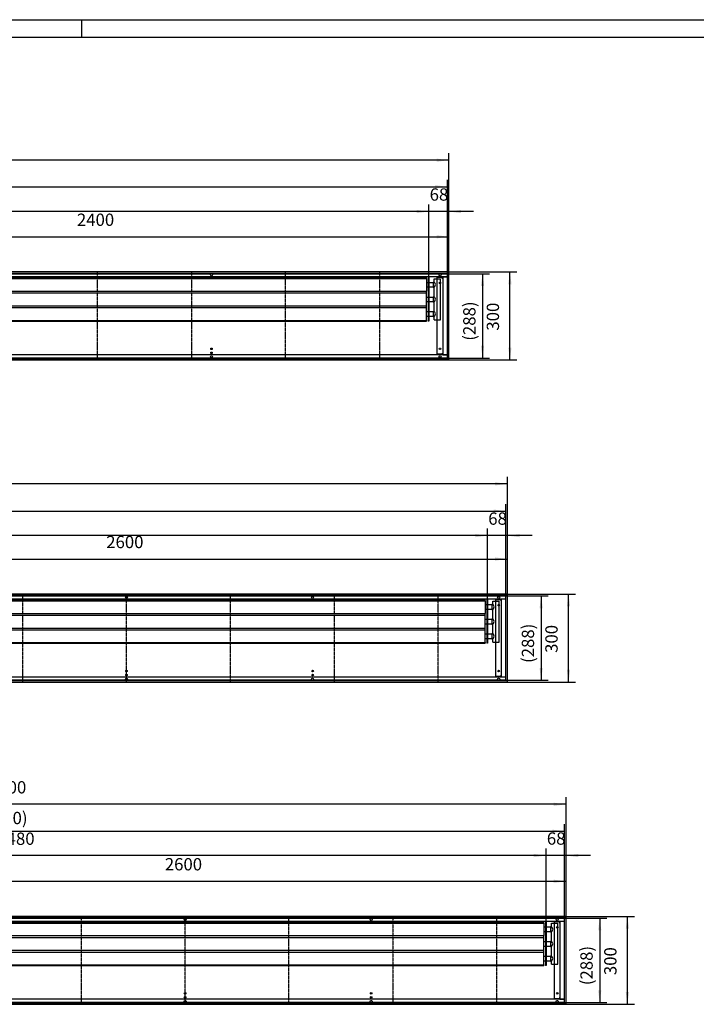
# Model space of a CAD drawing. Units: millimetres. Extents: x 206 to 10298, y -3925 to 3203.
# Drawn here: x 2515 to 4825, y -158 to 3203 of the extents above; entities that cross this region are included whole.
import ezdxf

# ---------------------------------------------------------------- set-up
doc = ezdxf.new("R2010")
doc.units = ezdxf.units.MM
doc.linetypes.add('DOT_CENTER', pattern=[14, 12, -1, 0, -1])
doc.layers.add('1', color=7, linetype='Continuous')
doc.styles.add('CONVERTER_11', font='txt.shx', dxfattribs={"width": 0.9})
doc.dimstyles.new('ME10_DIM_64', dxfattribs={"dimtxt": 42, "dimasz": 42, "dimexe": 24, "dimexo": 0, "dimgap": 24, "dimtad": 1, "dimdsep": 46, "dimtxsty": 'CONVERTER_11', "dimsah": 1, "dimcen": 0.09, "dimclrd": 2, "dimclre": 2, "dimclrt": 3, "dimadec": 0, "dimazin": 0, "dimtfac": 1, "dimtdec": 4, "dimtix": 1, "dimtmove": 0, "dimatfit": 3, "dimfxl": 1, "dimtolj": 1, "dimtzin": 0, "dimarcsym": 0})
doc.dimstyles.new('ME10_DIM_65', dxfattribs={"dimtxt": 42, "dimasz": 42, "dimexe": 24, "dimexo": 0, "dimgap": 24, "dimtad": 1, "dimdsep": 46, "dimtxsty": 'CONVERTER_11', "dimsah": 1, "dimcen": 0.09, "dimclrd": 2, "dimclre": 2, "dimclrt": 3, "dimadec": 0, "dimazin": 0, "dimtfac": 1, "dimtdec": 4, "dimtix": 1, "dimtmove": 0, "dimatfit": 3, "dimfxl": 1, "dimtolj": 1, "dimtzin": 0, "dimarcsym": 0})
doc.dimstyles.new('ME10_DIM_66', dxfattribs={"dimtxt": 42, "dimasz": 42, "dimexe": 24, "dimexo": 0, "dimgap": 24, "dimtad": 1, "dimdsep": 46, "dimtxsty": 'CONVERTER_11', "dimsah": 1, "dimcen": 0.09, "dimclrd": 2, "dimclre": 2, "dimclrt": 3, "dimadec": 0, "dimazin": 0, "dimtfac": 1, "dimtdec": 4, "dimtix": 1, "dimtmove": 0, "dimatfit": 3, "dimfxl": 1, "dimtolj": 1, "dimtzin": 0, "dimarcsym": 0})
doc.dimstyles.new('ME10_DIM_67', dxfattribs={"dimtxt": 42, "dimasz": 42, "dimexe": 24, "dimexo": 0, "dimgap": 24, "dimtad": 1, "dimdsep": 46, "dimtxsty": 'CONVERTER_11', "dimsah": 1, "dimcen": 0.09, "dimclrd": 2, "dimclre": 2, "dimclrt": 3, "dimadec": 0, "dimazin": 0, "dimtfac": 1, "dimtdec": 4, "dimtix": 1, "dimtmove": 0, "dimatfit": 3, "dimfxl": 1, "dimtolj": 1, "dimtzin": 0, "dimarcsym": 0})
doc.dimstyles.new('ME10_DIM_69', dxfattribs={"dimtxt": 42, "dimasz": 42, "dimexe": 24, "dimexo": 0, "dimgap": 24, "dimtad": 1, "dimdsep": 46, "dimtxsty": 'CONVERTER_11', "dimsah": 1, "dimcen": 0.09, "dimclrd": 2, "dimclre": 2, "dimclrt": 3, "dimadec": 0, "dimazin": 0, "dimtfac": 1, "dimtdec": 4, "dimtix": 1, "dimtmove": 0, "dimatfit": 3, "dimfxl": 1, "dimtolj": 1, "dimtzin": 0, "dimarcsym": 0})
doc.dimstyles.new('ME10_DIM_70', dxfattribs={"dimtxt": 42, "dimasz": 42, "dimexe": 24, "dimexo": 0, "dimgap": 24, "dimtad": 1, "dimdsep": 46, "dimtxsty": 'CONVERTER_11', "dimsah": 1, "dimcen": 0.09, "dimclrd": 2, "dimclre": 2, "dimclrt": 3, "dimadec": 0, "dimazin": 0, "dimtfac": 1, "dimtdec": 4, "dimtix": 1, "dimtmove": 0, "dimatfit": 3, "dimfxl": 1, "dimtolj": 1, "dimtzin": 0, "dimarcsym": 0})
doc.dimstyles.new('ME10_DIM_71', dxfattribs={"dimtxt": 42, "dimasz": 42, "dimexe": 24, "dimexo": 0, "dimgap": 24, "dimtad": 1, "dimdsep": 46, "dimtxsty": 'CONVERTER_11', "dimsah": 1, "dimcen": 0.09, "dimclrd": 2, "dimclre": 2, "dimclrt": 3, "dimadec": 0, "dimazin": 0, "dimtfac": 1, "dimtdec": 4, "dimtix": 1, "dimtmove": 0, "dimatfit": 3, "dimfxl": 1, "dimtolj": 1, "dimtzin": 0, "dimarcsym": 0})
doc.dimstyles.new('ME10_DIM_73', dxfattribs={"dimtxt": 42, "dimasz": 42, "dimexe": 24, "dimexo": 0, "dimgap": 24, "dimtad": 1, "dimdsep": 46, "dimtxsty": 'CONVERTER_11', "dimsah": 1, "dimcen": 0.09, "dimclrd": 2, "dimclre": 2, "dimclrt": 3, "dimadec": 0, "dimazin": 0, "dimtfac": 1, "dimtdec": 4, "dimtix": 1, "dimtmove": 0, "dimatfit": 3, "dimfxl": 1, "dimtolj": 1, "dimtzin": 0, "dimarcsym": 0})
doc.dimstyles.new('ME10_DIM_74', dxfattribs={"dimtxt": 42, "dimasz": 42, "dimexe": 24, "dimexo": 0, "dimgap": 24, "dimtad": 1, "dimdsep": 46, "dimtxsty": 'CONVERTER_11', "dimsah": 1, "dimcen": 0.09, "dimclrd": 2, "dimclre": 2, "dimclrt": 3, "dimadec": 0, "dimazin": 0, "dimtfac": 1, "dimtdec": 4, "dimtix": 1, "dimtmove": 0, "dimatfit": 3, "dimfxl": 1, "dimtolj": 1, "dimtzin": 0, "dimarcsym": 0})
doc.dimstyles.new('ME10_DIM_75', dxfattribs={"dimtxt": 42, "dimasz": 42, "dimexe": 24, "dimexo": 0, "dimgap": 24, "dimtad": 1, "dimdsep": 46, "dimtxsty": 'CONVERTER_11', "dimsah": 1, "dimcen": 0.09, "dimclrd": 2, "dimclre": 2, "dimclrt": 3, "dimadec": 0, "dimazin": 0, "dimtfac": 1, "dimtdec": 4, "dimtix": 1, "dimtmove": 0, "dimatfit": 3, "dimfxl": 1, "dimtolj": 1, "dimtzin": 0, "dimarcsym": 0})
doc.dimstyles.new('ME10_DIM_76', dxfattribs={"dimtxt": 42, "dimasz": 42, "dimexe": 24, "dimexo": 0, "dimgap": 24, "dimtad": 1, "dimdsep": 46, "dimtxsty": 'CONVERTER_11', "dimsah": 1, "dimcen": 0.09, "dimclrd": 2, "dimclre": 2, "dimclrt": 3, "dimadec": 0, "dimazin": 0, "dimtfac": 1, "dimtdec": 4, "dimtix": 1, "dimtmove": 0, "dimatfit": 3, "dimfxl": 1, "dimtolj": 1, "dimtzin": 0, "dimarcsym": 0})
doc.dimstyles.new('ME10_DIM_78', dxfattribs={"dimtxt": 42, "dimasz": 42, "dimexe": 24, "dimexo": 0, "dimgap": 24, "dimtad": 1, "dimdsep": 46, "dimtxsty": 'CONVERTER_11', "dimsah": 1, "dimcen": 0.09, "dimclrd": 2, "dimclre": 2, "dimclrt": 3, "dimadec": 0, "dimazin": 0, "dimtfac": 1, "dimtdec": 4, "dimtix": 1, "dimtmove": 0, "dimatfit": 3, "dimfxl": 1, "dimtolj": 1, "dimtzin": 0, "dimarcsym": 0})
doc.dimstyles.new('ME10_DIM_79', dxfattribs={"dimtxt": 42, "dimasz": 42, "dimexe": 24, "dimexo": 0, "dimgap": 24, "dimtad": 1, "dimdsep": 46, "dimtxsty": 'CONVERTER_11', "dimsah": 1, "dimcen": 0.09, "dimclrd": 2, "dimclre": 2, "dimclrt": 3, "dimadec": 0, "dimazin": 0, "dimtfac": 1, "dimtdec": 4, "dimtix": 1, "dimtmove": 0, "dimatfit": 3, "dimfxl": 1, "dimtolj": 1, "dimtzin": 0, "dimarcsym": 0})
doc.dimstyles.new('ME10_DIM_80', dxfattribs={"dimtxt": 42, "dimasz": 42, "dimexe": 24, "dimexo": 0, "dimgap": 24, "dimtad": 1, "dimdsep": 46, "dimtxsty": 'CONVERTER_11', "dimsah": 1, "dimcen": 0.09, "dimclrd": 2, "dimclre": 2, "dimclrt": 3, "dimadec": 0, "dimazin": 0, "dimtfac": 1, "dimtdec": 4, "dimtix": 1, "dimtmove": 0, "dimatfit": 3, "dimfxl": 1, "dimtolj": 1, "dimtzin": 0, "dimarcsym": 0})
doc.dimstyles.new('ME10_DIM_82', dxfattribs={"dimtxt": 42, "dimasz": 42, "dimexe": 24, "dimexo": 0, "dimgap": 24, "dimtad": 1, "dimdsep": 46, "dimtxsty": 'CONVERTER_11', "dimsah": 1, "dimcen": 0.09, "dimclrd": 2, "dimclre": 2, "dimclrt": 3, "dimadec": 0, "dimazin": 0, "dimtfac": 1, "dimtdec": 4, "dimtix": 1, "dimtmove": 0, "dimatfit": 3, "dimfxl": 1, "dimtolj": 1, "dimtzin": 0, "dimarcsym": 0})
doc.dimstyles.new('ME10_DIM_83', dxfattribs={"dimtxt": 42, "dimasz": 42, "dimexe": 24, "dimexo": 0, "dimgap": 24, "dimtad": 1, "dimdsep": 46, "dimtxsty": 'CONVERTER_11', "dimsah": 1, "dimcen": 0.09, "dimclrd": 2, "dimclre": 2, "dimclrt": 3, "dimadec": 0, "dimazin": 0, "dimtfac": 1, "dimtdec": 4, "dimtix": 1, "dimtmove": 0, "dimatfit": 3, "dimfxl": 1, "dimtolj": 1, "dimtzin": 0, "dimarcsym": 0})
doc.dimstyles.new('ME10_DIM_84', dxfattribs={"dimtxt": 42, "dimasz": 42, "dimexe": 24, "dimexo": 0, "dimgap": 24, "dimtad": 1, "dimdsep": 46, "dimtxsty": 'CONVERTER_11', "dimsah": 1, "dimcen": 0.09, "dimclrd": 2, "dimclre": 2, "dimclrt": 3, "dimadec": 0, "dimazin": 0, "dimtfac": 1, "dimtdec": 4, "dimtix": 1, "dimtmove": 0, "dimatfit": 3, "dimfxl": 1, "dimtolj": 1, "dimtzin": 0, "dimarcsym": 0})
doc.dimstyles.new('ME10_DIM_85', dxfattribs={"dimtxt": 42, "dimasz": 42, "dimexe": 24, "dimexo": 0, "dimgap": 24, "dimtad": 1, "dimdsep": 46, "dimtxsty": 'CONVERTER_11', "dimsah": 1, "dimcen": 0.09, "dimclrd": 2, "dimclre": 2, "dimclrt": 3, "dimadec": 0, "dimazin": 0, "dimtfac": 1, "dimtdec": 4, "dimtix": 1, "dimtmove": 0, "dimatfit": 3, "dimfxl": 1, "dimtolj": 1, "dimtzin": 0, "dimarcsym": 0})
doc.dimstyles.new('ME10_DIM_87', dxfattribs={"dimtxt": 42, "dimasz": 42, "dimexe": 24, "dimexo": 0, "dimgap": 24, "dimtad": 1, "dimdsep": 46, "dimtxsty": 'CONVERTER_11', "dimsah": 1, "dimcen": 0.09, "dimclrd": 2, "dimclre": 2, "dimclrt": 3, "dimadec": 0, "dimazin": 0, "dimtfac": 1, "dimtdec": 4, "dimtix": 1, "dimtmove": 0, "dimatfit": 3, "dimfxl": 1, "dimtolj": 1, "dimtzin": 0, "dimarcsym": 0})
doc.dimstyles.new('ME10_DIM_88', dxfattribs={"dimtxt": 42, "dimasz": 42, "dimexe": 24, "dimexo": 0, "dimgap": 24, "dimtad": 1, "dimdsep": 46, "dimtxsty": 'CONVERTER_11', "dimsah": 1, "dimcen": 0.09, "dimclrd": 2, "dimclre": 2, "dimclrt": 3, "dimadec": 0, "dimazin": 0, "dimtfac": 1, "dimtdec": 4, "dimtix": 1, "dimtmove": 0, "dimatfit": 3, "dimfxl": 1, "dimtolj": 1, "dimtzin": 0, "dimarcsym": 0})
doc.dimstyles.new('ME10_DIM_89', dxfattribs={"dimtxt": 42, "dimasz": 42, "dimexe": 24, "dimexo": 0, "dimgap": 24, "dimtad": 1, "dimdsep": 46, "dimtxsty": 'CONVERTER_11', "dimsah": 1, "dimcen": 0.09, "dimclrd": 2, "dimclre": 2, "dimclrt": 3, "dimadec": 0, "dimazin": 0, "dimtfac": 1, "dimtdec": 4, "dimtix": 1, "dimtmove": 0, "dimatfit": 3, "dimfxl": 1, "dimtolj": 1, "dimtzin": 0, "dimarcsym": 0})

# ---------------------------------------------------------------- blocks, each defined once
blk = doc.blocks.new('Wanne_03', base_point=(580, -158))
at = {"color": 3, "linetype": 'Continuous'}
for p, q in [((4380, 142), (580, 142)), ((4380, 137), (580, 137)), ((4380, -158), (4380, 142)), ((4375, 125), (585, 125)), ((4356.3, 123), (4340.3, 123)), ((4340.3, -139), (4340.3, 123)), ((4356.3, 123), (4356.3, 121)), ((4356.3, 121), (4359, 121)), ((4359, 124.7), (4359, -140.7)), ((4375, 124.7), (4359, 124.7)), ((580, -153), (4380, -153)), ((4375, -141), (585, -141)), ((4356.3, -139), (4340.3, -139)), ((4356.3, -137), (4356.3, -139)), ((4359, -137), (4356.3, -137)), ((4359, -140.7), (4375, -140.7))]:
    blk.add_line(p, q, dxfattribs=at)
for centre, radius in [((3080, 132), 3.55), ((3715, 132), 3.55), ((4350, 132), 3.55), ((4350, 104.5), 2.75), ((3080, -134.2), 2.75), ((3715, -134.2), 2.75), ((4350, -120.5), 2.75), ((3080, -148), 3.55), ((3715, -148), 3.55), ((4350, -148), 3.55)]:
    blk.add_circle(centre, radius, dxfattribs=at)
at = {"layer": '1', "color": 2, "linetype": 'Continuous'}
for p, q in [((585, 136), (4375, 136)), ((4375, -152), (585, -152))]:
    blk.add_line(p, q, dxfattribs=at)
at = {"layer": '1', "color": 2, "linetype": 'DOT_CENTER'}
for p, q in [((2725.5, 142), (2725.5, -158)), ((3080, -158), (3080, 137.6)), ((3434.5, -158), (3434.5, 142)), ((3789, 142), (3789, -158)), ((4143.5, -158), (4143.5, 142))]:
    blk.add_line(p, q, dxfattribs=at)
at = {"layer": '1', "color": 3, "linetype": 'Continuous'}
for p, q in [((4375, -153), (4375, 137)), ((580, -158), (4380, -158))]:
    blk.add_line(p, q, dxfattribs=at)
for centre in [(3080, -120.5), (3715, -120.5)]:
    blk.add_circle(centre, 2.75, dxfattribs=at)
blk = doc.blocks.new('*D84')
at = {"layer": '1', "color": 2, "linetype": 'Continuous'}
for p, q in [((4380, 142), (4613.4, 142)), ((4589.4, -158), (4589.4, 142)), ((4380, -158), (4613.4, -158))]:
    blk.add_line(p, q, dxfattribs=at)
at = {"layer": '1', "color": 2}
for points in [[(4594.9, 100), (4583.8, 100), (4589.4, 142)], [(4583.8, -116), (4594.9, -116), (4589.4, -158)]]:
    blk.add_solid(points, dxfattribs=at)
at = {"layer": '1', "color": 3, "insert": (4565.4, -58.4), "char_height": 42, "attachment_point": 7, "rotation": 90, "line_spacing_factor": 0.60024, "style": 'CONVERTER_11'}
blk.add_mtext('300', dxfattribs=at)
blk = doc.blocks.new('*D85')
at = {"layer": '1', "color": 2, "linetype": 'Continuous'}
for p, q in [((4375, 136), (4519, 136)), ((4495, 136), (4495, -152)), ((4375, -152), (4519, -152))]:
    blk.add_line(p, q, dxfattribs=at)
at = {"layer": '1', "color": 2}
for points in [[(4500.5, 94), (4489.5, 94), (4495, 136)], [(4489.5, -110), (4500.5, -110), (4495, -152)]]:
    blk.add_solid(points, dxfattribs=at)
at = {"layer": '1', "color": 3, "insert": (4471, -92.8), "char_height": 42, "attachment_point": 7, "rotation": 90, "line_spacing_factor": 0.60024, "style": 'CONVERTER_11'}
blk.add_mtext('\\C3;(\\C3;288\\C3;)', dxfattribs=at)
blk = doc.blocks.new('*D86')
at = {"layer": '1', "color": 2, "linetype": 'Continuous'}
for p, q in [((580, 142), (580, 548.7)), ((4380, 142), (4380, 548.7)), ((4380, 524.7), (580, 524.7))]:
    blk.add_line(p, q, dxfattribs=at)
at = {"layer": '1', "color": 2}
for points in [[(622, 530.2), (622, 519.1), (580, 524.7)], [(4338, 519.1), (4338, 530.2), (4380, 524.7)]]:
    blk.add_solid(points, dxfattribs=at)
at = {"layer": '1', "color": 3, "insert": (2410.7, 548.7), "char_height": 42, "attachment_point": 7, "rotation": 0.0001, "line_spacing_factor": 0.60024, "style": 'CONVERTER_11'}
blk.add_mtext('3800', dxfattribs=at)
blk = doc.blocks.new('*D87')
at = {"layer": '1', "color": 2, "linetype": 'Continuous'}
for p, q in [((585, 136), (585, 456.9)), ((4375, 137), (4375, 456.9)), ((585, 432.9), (4375, 432.9))]:
    blk.add_line(p, q, dxfattribs=at)
at = {"layer": '1', "color": 2}
for points in [[(627, 438.4), (627, 427.4), (585, 432.9)], [(4333, 427.4), (4333, 438.4), (4375, 432.9)]]:
    blk.add_solid(points, dxfattribs=at)
at = {"layer": '1', "color": 3, "insert": (2376.3, 456.9), "char_height": 42, "attachment_point": 7, "rotation": 0.0001, "line_spacing_factor": 0.60024, "style": 'CONVERTER_11'}
blk.add_mtext('\\C3;(\\C3;3790\\C3;)', dxfattribs=at)
blk = doc.blocks.new('*D89')
at = {"layer": '1', "color": 2, "linetype": 'Continuous'}
for p, q in [((832, 122.2), (832, 373.7)), ((4312, 122.5), (4312, 373.7)), ((4312, 349.7), (832, 349.7))]:
    blk.add_line(p, q, dxfattribs=at)
at = {"layer": '1', "color": 2}
for points in [[(874, 355.3), (874, 344.2), (832, 349.7)], [(4270, 344.2), (4270, 355.3), (4312, 349.7)]]:
    blk.add_solid(points, dxfattribs=at)
at = {"layer": '1', "color": 3, "insert": (2244.9, 386.3), "char_height": 42, "attachment_point": 7, "rotation": 0.0001, "line_spacing_factor": 0.60024, "style": 'CONVERTER_11'}
blk.add_mtext('\\C3;berippte Länge=\\C3;3480', dxfattribs=at)
blk = doc.blocks.new('*D90')
at = {"layer": '1', "color": 2, "linetype": 'Continuous'}
for p, q in [((4312, 122.5), (4312, 373.7)), ((4380, 142), (4380, 373.7)), ((4312, 349.7), (4228, 349.7)), ((4380, 349.7), (4312, 349.7)), ((4464, 349.7), (4380, 349.7))]:
    blk.add_line(p, q, dxfattribs=at)
at = {"layer": '1', "color": 2}
for points in [[(4270, 344.2), (4270, 355.3), (4312, 349.7)], [(4422, 355.3), (4422, 344.2), (4380, 349.7)]]:
    blk.add_solid(points, dxfattribs=at)
at = {"layer": '1', "color": 3, "insert": (4314.5, 373.7), "char_height": 42, "attachment_point": 7, "rotation": 0.0001, "line_spacing_factor": 0.60024, "style": 'CONVERTER_11'}
blk.add_mtext('68', dxfattribs=at)
blk = doc.blocks.new('*D91')
at = {"layer": '1', "color": 2, "linetype": 'Continuous'}
for p, q in [((1780, 137), (1780, 286)), ((4380, 142), (4380, 286)), ((1780, 262), (4380, 262))]:
    blk.add_line(p, q, dxfattribs=at)
at = {"layer": '1', "color": 2}
for points in [[(1822, 267.5), (1822, 256.5), (1780, 262)], [(4338, 256.5), (4338, 267.5), (4380, 262)]]:
    blk.add_solid(points, dxfattribs=at)
at = {"layer": '1', "color": 3, "insert": (3010.7, 286), "char_height": 42, "attachment_point": 7, "rotation": 0.0001, "line_spacing_factor": 0.60024, "style": 'CONVERTER_11'}
blk.add_mtext('2600', dxfattribs=at)
blk = doc.blocks.new('Wanne_02', base_point=(580, 942))
at = {"color": 3, "linetype": 'Continuous'}
for p, q in [((4180, 1242), (580, 1242)), ((4180, 1237), (580, 1237)), ((4175, 1225), (585, 1225)), ((4140.3, 961), (4140.3, 1223)), ((4156.3, 1223), (4140.3, 1223)), ((4156.3, 1223), (4156.3, 1221)), ((4156.3, 1221), (4159, 1221)), ((4159, 1224.7), (4159, 959.3)), ((4175, 1224.7), (4159, 1224.7)), ((4180, 942), (4180, 1242)), ((580, 947), (4180, 947)), ((4175, 959), (585, 959)), ((4156.3, 961), (4140.3, 961)), ((4159, 963), (4156.3, 963)), ((4156.3, 963), (4156.3, 961)), ((4159, 959.3), (4175, 959.3))]:
    blk.add_line(p, q, dxfattribs=at)
for centre, radius in [((2880, 1232), 3.55), ((3515, 1232), 3.55), ((4150, 1232), 3.55), ((4150, 1204.5), 2.75), ((4150, 979.5), 2.75), ((2880, 952), 3.55), ((2880, 965.8), 2.75), ((3515, 952), 3.55), ((3515, 965.8), 2.75), ((4150, 952), 3.55)]:
    blk.add_circle(centre, radius, dxfattribs=at)
at = {"layer": '1', "color": 2, "linetype": 'Continuous'}
for p, q in [((585, 1236), (4175, 1236)), ((4175, 948), (585, 948))]:
    blk.add_line(p, q, dxfattribs=at)
at = {"layer": '1', "color": 2, "linetype": 'DOT_CENTER'}
for p, q in [((2525.5, 1242), (2525.5, 942)), ((2880, 942), (2880, 1237.6)), ((3234.5, 942), (3234.5, 1242)), ((3589, 1242), (3589, 942)), ((3943.5, 942), (3943.5, 1242))]:
    blk.add_line(p, q, dxfattribs=at)
at = {"layer": '1', "color": 3, "linetype": 'Continuous'}
for p, q in [((4175, 947), (4175, 1237)), ((580, 942), (4180, 942))]:
    blk.add_line(p, q, dxfattribs=at)
for centre in [(2880, 979.5), (3515, 979.5)]:
    blk.add_circle(centre, 2.75, dxfattribs=at)
blk = doc.blocks.new('*D93')
at = {"layer": '1', "color": 2, "linetype": 'Continuous'}
for p, q in [((4180, 1242), (4412.5, 1242)), ((4388.5, 942), (4388.5, 1242)), ((4180, 942), (4412.5, 942))]:
    blk.add_line(p, q, dxfattribs=at)
at = {"layer": '1', "color": 2}
for points in [[(4394.1, 1200), (4383, 1200), (4388.5, 1242)], [(4383, 984), (4394.1, 984), (4388.5, 942)]]:
    blk.add_solid(points, dxfattribs=at)
at = {"layer": '1', "color": 3, "insert": (4364.5, 1041.6), "char_height": 42, "attachment_point": 7, "rotation": 90, "line_spacing_factor": 0.60024, "style": 'CONVERTER_11'}
blk.add_mtext('300', dxfattribs=at)
blk = doc.blocks.new('*D94')
at = {"layer": '1', "color": 2, "linetype": 'Continuous'}
for p, q in [((4175, 1236), (4319, 1236)), ((4295, 1236), (4295, 948)), ((4175, 948), (4319, 948))]:
    blk.add_line(p, q, dxfattribs=at)
at = {"layer": '1', "color": 2}
for points in [[(4300.5, 1194), (4289.5, 1194), (4295, 1236)], [(4289.5, 990), (4300.5, 990), (4295, 948)]]:
    blk.add_solid(points, dxfattribs=at)
at = {"layer": '1', "color": 3, "insert": (4271, 1007.2), "char_height": 42, "attachment_point": 7, "rotation": 90, "line_spacing_factor": 0.60024, "style": 'CONVERTER_11'}
blk.add_mtext('\\C3;(\\C3;288\\C3;)', dxfattribs=at)
blk = doc.blocks.new('*D95')
at = {"layer": '1', "color": 2, "linetype": 'Continuous'}
for p, q in [((580, 1242), (580, 1642.6)), ((4180, 1618.6), (580, 1618.6)), ((4180, 1242), (4180, 1642.6))]:
    blk.add_line(p, q, dxfattribs=at)
at = {"layer": '1', "color": 2}
for points in [[(622, 1624.2), (622, 1613.1), (580, 1618.6)], [(4138, 1613.1), (4138, 1624.2), (4180, 1618.6)]]:
    blk.add_solid(points, dxfattribs=at)
at = {"layer": '1', "color": 3, "insert": (2310.7, 1642.6), "char_height": 42, "attachment_point": 7, "rotation": 0.0001, "line_spacing_factor": 0.60024, "style": 'CONVERTER_11'}
blk.add_mtext('3600', dxfattribs=at)
blk = doc.blocks.new('*D96')
at = {"layer": '1', "color": 2, "linetype": 'Continuous'}
for p, q in [((585, 1237), (585, 1549.4)), ((4175, 1237), (4175, 1549.4)), ((585, 1525.4), (4175, 1525.4))]:
    blk.add_line(p, q, dxfattribs=at)
at = {"layer": '1', "color": 2}
for points in [[(627, 1531), (627, 1519.9), (585, 1525.4)], [(4133, 1519.9), (4133, 1531), (4175, 1525.4)]]:
    blk.add_solid(points, dxfattribs=at)
at = {"layer": '1', "color": 3, "insert": (2276.3, 1549.4), "char_height": 42, "attachment_point": 7, "rotation": 0.0001, "line_spacing_factor": 0.60024, "style": 'CONVERTER_11'}
blk.add_mtext('\\C3;(\\C3;3590\\C3;)', dxfattribs=at)
blk = doc.blocks.new('*D98')
at = {"layer": '1', "color": 2, "linetype": 'Continuous'}
for p, q in [((832, 1222.2), (832, 1465.8)), ((4112, 1222.5), (4112, 1465.8)), ((4112, 1441.8), (832, 1441.8))]:
    blk.add_line(p, q, dxfattribs=at)
at = {"layer": '1', "color": 2}
for points in [[(874, 1447.4), (874, 1436.3), (832, 1441.8)], [(4070, 1436.3), (4070, 1447.4), (4112, 1441.8)]]:
    blk.add_solid(points, dxfattribs=at)
at = {"layer": '1', "color": 3, "insert": (2144.9, 1478.4), "char_height": 42, "attachment_point": 7, "rotation": 0.0001, "line_spacing_factor": 0.60024, "style": 'CONVERTER_11'}
blk.add_mtext('\\C3;berippte Länge=\\C3;3280', dxfattribs=at)
blk = doc.blocks.new('*D99')
at = {"layer": '1', "color": 2, "linetype": 'Continuous'}
for p, q in [((4112, 1222.5), (4112, 1465.8)), ((4180, 1242), (4180, 1465.8)), ((4112, 1441.8), (4028, 1441.8)), ((4180, 1441.8), (4112, 1441.8)), ((4264, 1441.8), (4180, 1441.8))]:
    blk.add_line(p, q, dxfattribs=at)
at = {"layer": '1', "color": 2}
for points in [[(4070, 1436.3), (4070, 1447.4), (4112, 1441.8)], [(4222, 1447.4), (4222, 1436.3), (4180, 1441.8)]]:
    blk.add_solid(points, dxfattribs=at)
at = {"layer": '1', "color": 3, "insert": (4114.5, 1465.8), "char_height": 42, "attachment_point": 7, "rotation": 0.0001, "line_spacing_factor": 0.60024, "style": 'CONVERTER_11'}
blk.add_mtext('68', dxfattribs=at)
blk = doc.blocks.new('*D100')
at = {"layer": '1', "color": 2, "linetype": 'Continuous'}
for p, q in [((1580, 1237), (1580, 1386)), ((4180, 1242), (4180, 1386)), ((1580, 1362), (4180, 1362))]:
    blk.add_line(p, q, dxfattribs=at)
at = {"layer": '1', "color": 2}
for points in [[(1622, 1367.5), (1622, 1356.5), (1580, 1362)], [(4138, 1356.5), (4138, 1367.5), (4180, 1362)]]:
    blk.add_solid(points, dxfattribs=at)
at = {"layer": '1', "color": 3, "insert": (2810.7, 1386), "char_height": 42, "attachment_point": 7, "rotation": 0.0001, "line_spacing_factor": 0.60024, "style": 'CONVERTER_11'}
blk.add_mtext('2600', dxfattribs=at)
blk = doc.blocks.new('Wanne_01', base_point=(580, 2042))
at = {"color": 3, "linetype": 'Continuous'}
for p, q in [((3980, 2342), (580, 2342)), ((3980, 2337), (580, 2337)), ((3975, 2325), (585, 2325)), ((3956.3, 2323), (3940.3, 2323)), ((3940.3, 2061), (3940.3, 2323)), ((3956.3, 2323), (3956.3, 2321)), ((3956.3, 2321), (3959, 2321)), ((3959, 2324.7), (3959, 2059.3)), ((3975, 2324.7), (3959, 2324.7)), ((3980, 2042), (3980, 2342)), ((3975, 2059), (585, 2059)), ((3956.3, 2061), (3940.3, 2061)), ((3956.3, 2063), (3956.3, 2061)), ((3959, 2063), (3956.3, 2063)), ((3959, 2059.3), (3975, 2059.3)), ((580, 2047), (3980, 2047))]:
    blk.add_line(p, q, dxfattribs=at)
for centre, radius in [((3170, 2332), 3.55), ((3950, 2332), 3.55), ((3950, 2304.5), 2.75), ((3170, 2052), 3.55), ((3170, 2065.8), 2.75), ((3950, 2052), 3.55), ((3950, 2079.5), 2.75)]:
    blk.add_circle(centre, radius, dxfattribs=at)
at = {"layer": '1', "color": 2, "linetype": 'Continuous'}
for p, q in [((585, 2336), (3975, 2336)), ((3975, 2048), (585, 2048))]:
    blk.add_line(p, q, dxfattribs=at)
at = {"layer": '1', "color": 2, "linetype": 'DOT_CENTER'}
for p, q in [((2780, 2342), (2780, 2042)), ((3101.2, 2342), (3101.2, 2042)), ((3422.3, 2042), (3422.3, 2342)), ((3743.5, 2342), (3743.5, 2042))]:
    blk.add_line(p, q, dxfattribs=at)
at = {"layer": '1', "color": 3, "linetype": 'Continuous'}
for p, q in [((3975, 2047), (3975, 2337)), ((580, 2042), (3980, 2042))]:
    blk.add_line(p, q, dxfattribs=at)
blk.add_circle((3170, 2079.5), 2.75, dxfattribs=at)
blk = doc.blocks.new('*D102')
at = {"layer": '1', "color": 2, "linetype": 'Continuous'}
for p, q in [((3980, 2342), (4212.4, 2342)), ((4188.4, 2042), (4188.4, 2342)), ((3980, 2042), (4212.4, 2042))]:
    blk.add_line(p, q, dxfattribs=at)
at = {"layer": '1', "color": 2}
for points in [[(4194, 2300), (4182.9, 2300), (4188.4, 2342)], [(4182.9, 2084), (4194, 2084), (4188.4, 2042)]]:
    blk.add_solid(points, dxfattribs=at)
at = {"layer": '1', "color": 3, "insert": (4164.4, 2141.6), "char_height": 42, "attachment_point": 7, "rotation": 90, "line_spacing_factor": 0.60024, "style": 'CONVERTER_11'}
blk.add_mtext('300', dxfattribs=at)
blk = doc.blocks.new('*D103')
at = {"layer": '1', "color": 2, "linetype": 'Continuous'}
for p, q in [((3975, 2336), (4119, 2336)), ((4095, 2336), (4095, 2048)), ((3975, 2048), (4119, 2048))]:
    blk.add_line(p, q, dxfattribs=at)
at = {"layer": '1', "color": 2}
for points in [[(4100.5, 2294), (4089.5, 2294), (4095, 2336)], [(4089.5, 2090), (4100.5, 2090), (4095, 2048)]]:
    blk.add_solid(points, dxfattribs=at)
at = {"layer": '1', "color": 3, "insert": (4071, 2107.2), "char_height": 42, "attachment_point": 7, "rotation": 90, "line_spacing_factor": 0.60024, "style": 'CONVERTER_11'}
blk.add_mtext('\\C3;(\\C3;288\\C3;)', dxfattribs=at)
blk = doc.blocks.new('*D104')
at = {"layer": '1', "color": 2, "linetype": 'Continuous'}
for p, q in [((580, 2342), (580, 2747.4)), ((3980, 2723.4), (580, 2723.4)), ((3980, 2342), (3980, 2747.4))]:
    blk.add_line(p, q, dxfattribs=at)
at = {"layer": '1', "color": 2}
for points in [[(622, 2728.9), (622, 2717.9), (580, 2723.4)], [(3938, 2717.9), (3938, 2728.9), (3980, 2723.4)]]:
    blk.add_solid(points, dxfattribs=at)
at = {"layer": '1', "color": 3, "insert": (2210.7, 2747.4), "char_height": 42, "attachment_point": 7, "rotation": 0.0001, "line_spacing_factor": 0.60024, "style": 'CONVERTER_11'}
blk.add_mtext('3400', dxfattribs=at)
blk = doc.blocks.new('*D105')
at = {"layer": '1', "color": 2, "linetype": 'Continuous'}
for p, q in [((585, 2336), (585, 2656.7)), ((3975, 2337), (3975, 2656.7)), ((585, 2632.7), (3975, 2632.7))]:
    blk.add_line(p, q, dxfattribs=at)
at = {"layer": '1', "color": 2}
for points in [[(627, 2638.2), (627, 2627.2), (585, 2632.7)], [(3933, 2627.2), (3933, 2638.2), (3975, 2632.7)]]:
    blk.add_solid(points, dxfattribs=at)
at = {"layer": '1', "color": 3, "insert": (2176.3, 2656.7), "char_height": 42, "attachment_point": 7, "rotation": 0.0001, "line_spacing_factor": 0.60024, "style": 'CONVERTER_11'}
blk.add_mtext('\\C3;(\\C3;3390\\C3;)', dxfattribs=at)
blk = doc.blocks.new('*D107')
at = {"layer": '1', "color": 2, "linetype": 'Continuous'}
for p, q in [((832, 2322.2), (832, 2572.2)), ((3912, 2322.5), (3912, 2572.2)), ((3912, 2548.2), (832, 2548.2))]:
    blk.add_line(p, q, dxfattribs=at)
at = {"layer": '1', "color": 2}
for points in [[(874, 2553.7), (874, 2542.6), (832, 2548.2)], [(3870, 2542.6), (3870, 2553.7), (3912, 2548.2)]]:
    blk.add_solid(points, dxfattribs=at)
at = {"layer": '1', "color": 3, "insert": (2044.9, 2584.8), "char_height": 42, "attachment_point": 7, "rotation": 0.0001, "line_spacing_factor": 0.60024, "style": 'CONVERTER_11'}
blk.add_mtext('\\C3;berippte Länge=\\C3;3080', dxfattribs=at)
blk = doc.blocks.new('*D108')
at = {"layer": '1', "color": 2, "linetype": 'Continuous'}
for p, q in [((3912, 2322.5), (3912, 2572.2)), ((3980, 2342), (3980, 2572.2)), ((3912, 2548.2), (3828, 2548.2)), ((3980, 2548.2), (3912, 2548.2)), ((4064, 2548.2), (3980, 2548.2))]:
    blk.add_line(p, q, dxfattribs=at)
at = {"layer": '1', "color": 2}
for points in [[(3870, 2542.6), (3870, 2553.7), (3912, 2548.2)], [(4022, 2553.7), (4022, 2542.6), (3980, 2548.2)]]:
    blk.add_solid(points, dxfattribs=at)
at = {"layer": '1', "color": 3, "insert": (3914.5, 2572.2), "char_height": 42, "attachment_point": 7, "rotation": 0.0001, "line_spacing_factor": 0.60024, "style": 'CONVERTER_11'}
blk.add_mtext('68', dxfattribs=at)
blk = doc.blocks.new('*D109')
at = {"layer": '1', "color": 2, "linetype": 'Continuous'}
for p, q in [((1580, 2337), (1580, 2486)), ((1580, 2462), (3980, 2462)), ((3980, 2342), (3980, 2486))]:
    blk.add_line(p, q, dxfattribs=at)
at = {"layer": '1', "color": 2}
for points in [[(1622, 2467.5), (1622, 2456.5), (1580, 2462)], [(3938, 2456.5), (3938, 2467.5), (3980, 2462)]]:
    blk.add_solid(points, dxfattribs=at)
at = {"layer": '1', "color": 3, "insert": (2710.7, 2486), "char_height": 42, "attachment_point": 7, "rotation": 0.0001, "line_spacing_factor": 0.60024, "style": 'CONVERTER_11'}
blk.add_mtext('2400', dxfattribs=at)
blk = doc.blocks.new('_tb_frame_A1Q', base_point=(17.19, -327.08))
at = {"layer": '1', "color": 2, "linetype": 'Continuous'}
for p, q in [((17.19, 266.92), (858.19, 266.92)), ((227.19, 266.92), (227.19, 261.92))]:
    blk.add_line(p, q, dxfattribs=at)
at = {"layer": '1', "color": 7, "linetype": 'Continuous'}
blk.add_line((37.19, 261.92), (853.19, 261.92), dxfattribs=at)
blk = doc.blocks.new('Kanal_03', base_point=(580, -158))
at = {"color": 1, "linetype": 'Continuous'}
for p, q in [((839.5, 122.5), (4304, 122.5)), ((839.5, 119.5), (4304, 119.5)), ((4304, 119.5), (4304, 122.5)), ((4304, 119.5), (4304, 76.5)), ((4304, 106.4), (4310, 106.4)), ((4310, 122.5), (4312, 122.5)), ((4310, 122.5), (4310, -25.5)), ((4312, 122.5), (4312, -25.5)), ((4312, 106.4), (4327, 106.4)), ((4327, 107.5), (4327, 89.5)), ((4327, 107.5), (4330, 107.5)), ((4330, 118.5), (4352, 118.5)), ((4330, 107.5), (4330, 118.5)), ((4352, -21.5), (4352, 118.5)), ((839.5, 76.5), (4304, 76.5)), ((839.5, 70.5), (4304, 70.5)), ((4304, 90.6), (4310, 90.6)), ((4304, 70.5), (4304, 76.5)), ((4304, 26.5), (4304, 70.5)), ((4312, 90.6), (4327, 90.6)), ((4327, 89.5), (4330, 89.5)), ((4330, 57.5), (4330, 89.5)), ((4304, 56.4), (4310, 56.4)), ((4304, 40.6), (4310, 40.6)), ((4312, 56.4), (4327, 56.4)), ((4312, 40.6), (4327, 40.6)), ((4327, 57.5), (4330, 57.5)), ((4327, 57.5), (4327, 39.5)), ((4327, 39.5), (4330, 39.5)), ((4330, 7.5), (4330, 39.5)), ((839.5, 26.5), (4304, 26.5)), ((839.5, 20.5), (4304, 20.5)), ((4304, 20.5), (4304, 26.5)), ((4304, -23.5), (4304, 20.5)), ((4304, 6.4), (4310, 6.4)), ((4312, 6.4), (4327, 6.4)), ((4327, 7.5), (4327, -10.5)), ((4327, 7.5), (4330, 7.5)), ((839.5, -23.5), (4304, -23.5)), ((839.5, -25.5), (4304, -25.5)), ((4304, -9.4), (4310, -9.4)), ((4304, -23.5), (4304, -25.5)), ((4312, -25.5), (4310, -25.5)), ((4312, -9.4), (4327, -9.4)), ((4327, -10.5), (4330, -10.5)), ((4330, -21.5), (4330, -10.5)), ((4330, -21.5), (4352, -21.5))]:
    blk.add_line(p, q, dxfattribs=at)
at = {"layer": '1', "color": 1, "linetype": 'Continuous'}
for centre, radius, start, end in [((4306.509, 87.296), 30.984, 28.788652, 40.698566), ((4327.457, 98.524), 7.223, 332.121875, 30.754048), ((4306.55, 109.583), 30.874, 319.422098, 332.121875), ((4306.509, 37.296), 30.984, 28.788652, 40.698566), ((4306.55, 59.583), 30.874, 319.422098, 332.121875), ((4327.457, 48.524), 7.223, 332.121875, 30.754048), ((4306.509, -12.704), 30.984, 28.788652, 40.698566), ((4327.457, -1.476), 7.223, 332.121875, 30.754048), ((4306.55, 9.583), 30.874, 319.422098, 332.121875)]:
    blk.add_arc(centre, radius, start, end, dxfattribs=at)
at = {"layer": '1'}
blk.add_blockref('Wanne_03', (580, -158), dxfattribs=at)
for base, p1, p2, dimstyle, picture, middle in [((4380, 524.659), (580, 142), (4380, 142), 'ME10_DIM_66', '*D86', (2480, 569.659)), ((4380, 349.721), (4312, 122.5), (4380, 142), 'ME10_DIM_70', '*D90', (4346, 394.721)), ((1780, 262), (4380, 142), (1780, 137), 'ME10_DIM_71', '*D91', (3080, 307))]:
    dim = blk.add_linear_dim(base=base, p1=p1, p2=p2, dimstyle=dimstyle, dxfattribs=at)
    dim.commit()
    dim.dimension.update_dxf_attribs({"geometry": picture, "text_midpoint": middle, "text_rotation": 0.000139})
dim = blk.add_linear_dim(base=(585, 432.916), p1=(4375, 137), p2=(585, 136), text='<>)', dimstyle='ME10_DIM_67', override={"dimpost": '(<>)'}, dxfattribs=at)
dim.commit()
dim.dimension.update_dxf_attribs({"geometry": '*D87', "text_midpoint": (2480, 477.916), "text_rotation": 0.000139})
dim = blk.add_linear_dim(base=(4312, 349.721), p1=(832, 122.15), p2=(4312, 122.5), dimstyle='ME10_DIM_69', override={"dimpost": 'berippte Länge=<>'}, dxfattribs=at)
dim.commit()
dim.dimension.update_dxf_attribs({"geometry": '*D89', "text_midpoint": (2572, 401.021), "text_rotation": 0.000139})
dim = blk.add_linear_dim(base=(4495, 136), p1=(4375, -152), p2=(4375, 136), angle=90, text='<>)', dimstyle='ME10_DIM_65', override={"dimpost": '(<>)'}, dxfattribs=at)
dim.commit()
dim.dimension.update_dxf_attribs({"geometry": '*D85', "text_midpoint": (4450, -8), "text_rotation": 90})
dim = blk.add_linear_dim(base=(4589.355, -158), p1=(4380, 142), p2=(4380, -158), angle=90, dimstyle='ME10_DIM_64', dxfattribs=at)
dim.commit()
dim.dimension.update_dxf_attribs({"geometry": '*D84', "text_midpoint": (4544.355, -8), "text_rotation": 90})
blk = doc.blocks.new('Kanal_02', base_point=(580, 942))
at = {"color": 1, "linetype": 'Continuous'}
for p, q in [((839.5, 1222.5), (4104, 1222.5)), ((839.5, 1219.5), (4104, 1219.5)), ((4104, 1219.5), (4104, 1222.5)), ((4104, 1219.5), (4104, 1176.5)), ((4110, 1222.5), (4110, 1074.5)), ((4110, 1222.5), (4112, 1222.5)), ((4112, 1222.5), (4112, 1074.5)), ((4130, 1207.5), (4130, 1218.5)), ((4130, 1218.5), (4152, 1218.5)), ((4152, 1078.5), (4152, 1218.5)), ((839.5, 1176.5), (4104, 1176.5)), ((4104, 1206.4), (4110, 1206.4)), ((4104, 1190.6), (4110, 1190.6)), ((4104, 1170.5), (4104, 1176.5)), ((4112, 1206.4), (4127, 1206.4)), ((4112, 1190.6), (4127, 1190.6)), ((4127, 1207.5), (4130, 1207.5)), ((4127, 1207.5), (4127, 1189.5)), ((4127, 1189.5), (4130, 1189.5)), ((4130, 1157.5), (4130, 1189.5)), ((839.5, 1170.5), (4104, 1170.5)), ((4104, 1126.5), (4104, 1170.5)), ((4104, 1156.4), (4110, 1156.4)), ((4112, 1156.4), (4127, 1156.4)), ((4127, 1157.5), (4127, 1139.5)), ((4127, 1157.5), (4130, 1157.5)), ((839.5, 1126.5), (4104, 1126.5)), ((839.5, 1120.5), (4104, 1120.5)), ((4104, 1140.6), (4110, 1140.6)), ((4104, 1120.5), (4104, 1126.5)), ((4104, 1076.5), (4104, 1120.5)), ((4112, 1140.6), (4127, 1140.6)), ((4127, 1139.5), (4130, 1139.5)), ((4130, 1107.5), (4130, 1139.5)), ((839.5, 1076.5), (4104, 1076.5)), ((4104, 1106.4), (4110, 1106.4)), ((4104, 1090.6), (4110, 1090.6)), ((4104, 1076.5), (4104, 1074.5)), ((4112, 1106.4), (4127, 1106.4)), ((4112, 1090.6), (4127, 1090.6)), ((4127, 1107.5), (4130, 1107.5)), ((4127, 1107.5), (4127, 1089.5)), ((4127, 1089.5), (4130, 1089.5)), ((4130, 1078.5), (4130, 1089.5)), ((4130, 1078.5), (4152, 1078.5)), ((839.5, 1074.5), (4104, 1074.5)), ((4112, 1074.5), (4110, 1074.5))]:
    blk.add_line(p, q, dxfattribs=at)
at = {"layer": '1', "color": 1, "linetype": 'Continuous'}
for centre, radius, start, end in [((4106.509, 1187.296), 30.984, 28.788652, 40.698566), ((4106.55, 1209.583), 30.874, 319.422098, 332.121875), ((4127.457, 1198.524), 7.223, 332.121875, 30.754048), ((4106.509, 1137.296), 30.984, 28.788652, 40.698566), ((4106.55, 1159.583), 30.874, 319.422098, 332.121875), ((4127.457, 1148.524), 7.223, 332.121875, 30.754048), ((4106.509, 1087.296), 30.984, 28.788652, 40.698566), ((4106.55, 1109.583), 30.874, 319.422098, 332.121875), ((4127.457, 1098.524), 7.223, 332.121875, 30.754048)]:
    blk.add_arc(centre, radius, start, end, dxfattribs=at)
at = {"layer": '1'}
blk.add_blockref('Wanne_02', (580, 942), dxfattribs=at)
for base, p1, p2, dimstyle, picture, middle in [((4180, 1618.641), (580, 1242), (4180, 1242), 'ME10_DIM_75', '*D95', (2380, 1663.641)), ((4180, 1441.846), (4112, 1222.5), (4180, 1242), 'ME10_DIM_79', '*D99', (4146, 1486.846)), ((1580, 1362), (4180, 1242), (1580, 1237), 'ME10_DIM_80', '*D100', (2880, 1407))]:
    dim = blk.add_linear_dim(base=base, p1=p1, p2=p2, dimstyle=dimstyle, dxfattribs=at)
    dim.commit()
    dim.dimension.update_dxf_attribs({"geometry": picture, "text_midpoint": middle, "text_rotation": 0.000139})
dim = blk.add_linear_dim(base=(585, 1525.431), p1=(4175, 1237), p2=(585, 1237), text='<>)', dimstyle='ME10_DIM_76', override={"dimpost": '(<>)'}, dxfattribs=at)
dim.commit()
dim.dimension.update_dxf_attribs({"geometry": '*D96', "text_midpoint": (2380, 1570.431), "text_rotation": 0.000139})
dim = blk.add_linear_dim(base=(4112, 1441.846), p1=(832, 1222.15), p2=(4112, 1222.5), dimstyle='ME10_DIM_78', override={"dimpost": 'berippte Länge=<>'}, dxfattribs=at)
dim.commit()
dim.dimension.update_dxf_attribs({"geometry": '*D98', "text_midpoint": (2472, 1493.146), "text_rotation": 0.000139})
dim = blk.add_linear_dim(base=(4295, 1236), p1=(4175, 948), p2=(4175, 1236), angle=90, text='<>)', dimstyle='ME10_DIM_74', override={"dimpost": '(<>)'}, dxfattribs=at)
dim.commit()
dim.dimension.update_dxf_attribs({"geometry": '*D94', "text_midpoint": (4250, 1092), "text_rotation": 90})
dim = blk.add_linear_dim(base=(4388.535, 942), p1=(4180, 1242), p2=(4180, 942), angle=90, dimstyle='ME10_DIM_73', dxfattribs=at)
dim.commit()
dim.dimension.update_dxf_attribs({"geometry": '*D93', "text_midpoint": (4343.535, 1092), "text_rotation": 90})
blk = doc.blocks.new('Kanal_01', base_point=(580, 2042))
at = {"color": 1, "linetype": 'Continuous'}
for p, q in [((839.5, 2322.5), (3904, 2322.5)), ((839.5, 2319.5), (3904, 2319.5)), ((3904, 2319.5), (3904, 2322.5)), ((3904, 2319.5), (3904, 2276.5)), ((3910, 2322.5), (3912, 2322.5)), ((3910, 2322.5), (3910, 2174.5)), ((3912, 2322.5), (3912, 2174.5)), ((3904, 2306.4), (3910, 2306.4)), ((3904, 2290.6), (3910, 2290.6)), ((3912, 2306.4), (3927, 2306.4)), ((3912, 2290.6), (3927, 2290.6)), ((3927, 2307.5), (3927, 2289.5)), ((3927, 2307.5), (3930, 2307.5)), ((3927, 2289.5), (3930, 2289.5)), ((3930, 2318.5), (3952, 2318.5)), ((3930, 2307.5), (3930, 2318.5)), ((3930, 2257.5), (3930, 2289.5)), ((3952, 2178.5), (3952, 2318.5)), ((839.5, 2276.5), (3904, 2276.5)), ((839.5, 2270.5), (3904, 2270.5)), ((3904, 2270.5), (3904, 2276.5)), ((3904, 2226.5), (3904, 2270.5)), ((3904, 2256.4), (3910, 2256.4)), ((3912, 2256.4), (3927, 2256.4)), ((3927, 2257.5), (3930, 2257.5)), ((3927, 2257.5), (3927, 2239.5)), ((839.5, 2226.5), (3904, 2226.5)), ((839.5, 2220.5), (3904, 2220.5)), ((3904, 2240.6), (3910, 2240.6)), ((3904, 2220.5), (3904, 2226.5)), ((3904, 2176.5), (3904, 2220.5)), ((3912, 2240.6), (3927, 2240.6)), ((3927, 2239.5), (3930, 2239.5)), ((3930, 2207.5), (3930, 2239.5)), ((3904, 2206.4), (3910, 2206.4)), ((3904, 2190.6), (3910, 2190.6)), ((3912, 2206.4), (3927, 2206.4)), ((3912, 2190.6), (3927, 2190.6)), ((3927, 2207.5), (3927, 2189.5)), ((3927, 2207.5), (3930, 2207.5)), ((3927, 2189.5), (3930, 2189.5)), ((3930, 2178.5), (3930, 2189.5)), ((839.5, 2176.5), (3904, 2176.5)), ((839.5, 2174.5), (3904, 2174.5)), ((3904, 2176.5), (3904, 2174.5)), ((3912, 2174.5), (3910, 2174.5)), ((3930, 2178.5), (3952, 2178.5))]:
    blk.add_line(p, q, dxfattribs=at)
at = {"layer": '1', "color": 1, "linetype": 'Continuous'}
for centre, radius, start, end in [((3906.509, 2287.296), 30.984, 28.788652, 40.698566), ((3906.55, 2309.583), 30.874, 319.422098, 332.121875), ((3927.457, 2298.524), 7.223, 332.121875, 30.754048), ((3906.509, 2237.296), 30.984, 28.788652, 40.698566), ((3927.457, 2248.524), 7.223, 332.121875, 30.754048), ((3906.55, 2259.583), 30.874, 319.422098, 332.121875), ((3906.509, 2187.296), 30.984, 28.788652, 40.698566), ((3906.55, 2209.583), 30.874, 319.422098, 332.121875), ((3927.457, 2198.524), 7.223, 332.121875, 30.754048)]:
    blk.add_arc(centre, radius, start, end, dxfattribs=at)
at = {"layer": '1'}
blk.add_blockref('Wanne_01', (580, 2042), dxfattribs=at)
for base, p1, p2, dimstyle, picture, middle in [((3980, 2723.392), (580, 2342), (3980, 2342), 'ME10_DIM_84', '*D104', (2280, 2768.392)), ((3980, 2548.162), (3912, 2322.5), (3980, 2342), 'ME10_DIM_88', '*D108', (3946, 2593.162)), ((1580, 2462), (3980, 2342), (1580, 2337), 'ME10_DIM_89', '*D109', (2780, 2507))]:
    dim = blk.add_linear_dim(base=base, p1=p1, p2=p2, dimstyle=dimstyle, dxfattribs=at)
    dim.commit()
    dim.dimension.update_dxf_attribs({"geometry": picture, "text_midpoint": middle, "text_rotation": 0.000139})
dim = blk.add_linear_dim(base=(585, 2632.698), p1=(3975, 2337), p2=(585, 2336), text='<>)', dimstyle='ME10_DIM_85', override={"dimpost": '(<>)'}, dxfattribs=at)
dim.commit()
dim.dimension.update_dxf_attribs({"geometry": '*D105', "text_midpoint": (2280, 2677.698), "text_rotation": 0.000139})
dim = blk.add_linear_dim(base=(3912, 2548.162), p1=(832, 2322.15), p2=(3912, 2322.5), dimstyle='ME10_DIM_87', override={"dimpost": 'berippte Länge=<>'}, dxfattribs=at)
dim.commit()
dim.dimension.update_dxf_attribs({"geometry": '*D107', "text_midpoint": (2372, 2599.462), "text_rotation": 0.000139})
dim = blk.add_linear_dim(base=(4095, 2336), p1=(3975, 2048), p2=(3975, 2336), angle=90, text='<>)', dimstyle='ME10_DIM_83', override={"dimpost": '(<>)'}, dxfattribs=at)
dim.commit()
dim.dimension.update_dxf_attribs({"geometry": '*D103', "text_midpoint": (4050, 2192), "text_rotation": 90})
dim = blk.add_linear_dim(base=(4188.447, 2042), p1=(3980, 2342), p2=(3980, 2042), angle=90, dimstyle='ME10_DIM_82', dxfattribs=at)
dim.commit()
dim.dimension.update_dxf_attribs({"geometry": '*D102', "text_midpoint": (4143.447, 2192), "text_rotation": 90})

msp = doc.modelspace()

# ---------------------------------------------------------------- block references
at = {"xscale": 12, "yscale": 12, "zscale": 12}
msp.add_blockref('_tb_frame_A1Q', (206.3, -3925), dxfattribs=at)
at = {"layer": '1'}
for name, p in [('Kanal_01', (580, 2042)), ('Kanal_02', (580, 942)), ('Kanal_03', (580, -158))]:
    msp.add_blockref(name, p, dxfattribs=at)

doc.saveas('drawing.dxf')
